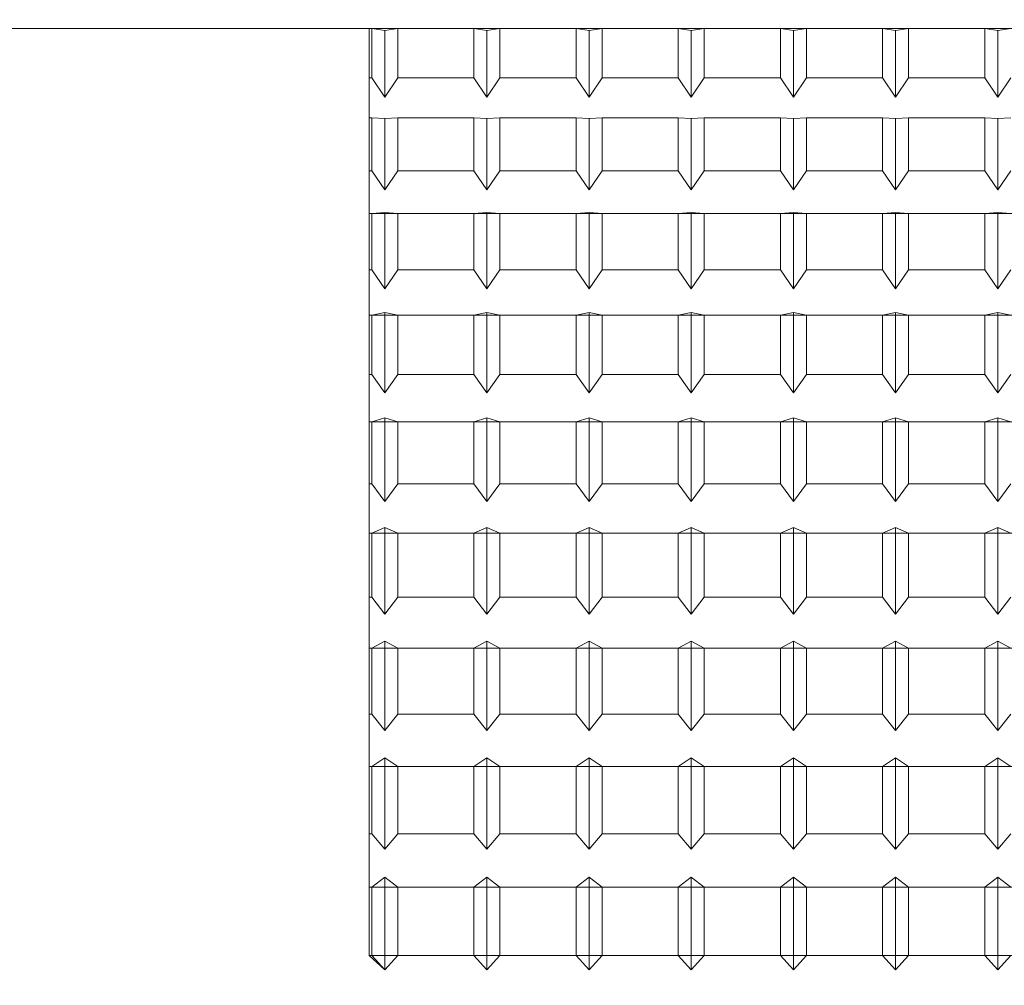
# Model space of a CAD drawing. Extents: x -312 to -151, y -29 to 86.
# Drawn here: x -251 to -250, y 51 to 51 of the extents above; entities that cross this region are included whole.
import ezdxf

# ---------------------------------------------------------------- set-up
doc = ezdxf.new("R2010")
doc.units = 0
doc.header["$LTSCALE"] = 10
doc.header["$MEASUREMENT"] = 0
doc.header["$PDMODE"] = 98
doc.layers.get('DEFPOINTS').update_dxf_attribs({"linetype": 'CONTINUOUS'})
doc.layers.add('DIM', color=1, linetype='CONTINUOUS')
doc.layers.add('RAIL_WD', color=10, linetype='CONTINUOUS')
doc.styles.get("Standard").update_dxf_attribs({"font": 'SIMPLEX.shx', "width": 0.85})
doc.dimstyles.get("Standard").update_dxf_attribs({"dimscale": 16, "dimtxt": 0.09375, "dimasz": 0.09375, "dimexe": 0.0625, "dimexo": 0.0625, "dimgap": 0.0625, "dimtad": 0, "dimtih": 1, "dimtoh": 1, "dimdec": 4, "dimzin": 4, "dimdsep": 46, "dimtxsty": 'STANDARD', "dimcen": 0.0625, "dimadec": 0, "dimazin": 0, "dimtfac": 1, "dimtdec": 4, "dimtofl": 0, "dimtmove": 0, "dimatfit": 3, "dimfxl": 1, "dimtolj": 1, "dimtzin": 0, "dimarcsym": 0})

# ---------------------------------------------------------------- blocks, each defined once
blk = doc.blocks.new('*D82')
at = {"layer": 'DEFPOINTS', "color": 0, "transparency": 16777216}
for p in [(-205.12392, 78.07382), (-205.12392, 52.5), (-267.62392, 47.5785)]:
    blk.add_point(p, dxfattribs=at)
at = {"layer": 'DIM', "color": 0, "lineweight": -2, "transparency": 16777216}
for p, q in [((-267.62392, 48.3285), (-267.62392, 78.82382)), ((-205.12392, 53.25), (-205.12392, 78.82382)), ((-265.46767, 78.07382), (-247.72807, 78.07382)), ((-207.28017, 78.07382), (-225.01978, 78.07382))]:
    blk.add_line(p, q, dxfattribs=at)
at = {"layer": 'DIM', "color": 0, "transparency": 16777216}
for points in [[(-265.46767, 78.43319), (-265.46767, 77.71444), (-267.62392, 78.07382)], [(-207.28017, 78.43319), (-207.28017, 77.71444), (-205.12392, 78.07382)]]:
    blk.add_solid(points, dxfattribs=at)
at = {"layer": 'DIM', "color": 0, "transparency": 16777216, "insert": (-236.37392, 78.07382), "char_height": 2.16, "attachment_point": 5}
blk.add_mtext('\\A1;(62 1/2") O.D.', dxfattribs=at)

msp = doc.modelspace()

# ---------------------------------------------------------------- linework, layer by layer
at = {"layer": 'RAIL_WD', "lineweight": 15}
for p, q in [((-250.12515, 51.12192), (-251.47392, 51.122)), ((-250.61265, 51.12192), (-250.61352, 51.12192)), ((-250.61352, 51.12192), (-250.61352, 51.10625)), ((-250.60852, 51.12128), (-250.61265, 51.12192)), ((-250.61265, 51.12192), (-250.61265, 51.10625)), ((-250.60439, 51.12192), (-250.60852, 51.12128)), ((-250.60852, 51.10006), (-250.60852, 51.12128)), ((-250.58015, 51.12192), (-250.60439, 51.12192)), ((-250.60439, 51.10625), (-250.60439, 51.12192)), ((-250.57602, 51.12128), (-250.58015, 51.12192)), ((-250.58015, 51.12192), (-250.58015, 51.10625)), ((-250.57189, 51.12192), (-250.57602, 51.12128)), ((-250.57602, 51.10006), (-250.57602, 51.12128)), ((-250.54765, 51.12192), (-250.57189, 51.12192)), ((-250.57189, 51.10625), (-250.57189, 51.12192)), ((-250.54352, 51.12128), (-250.54765, 51.12192)), ((-250.54765, 51.12192), (-250.54765, 51.10625)), ((-250.53939, 51.12192), (-250.54352, 51.12128)), ((-250.54352, 51.10006), (-250.54352, 51.12128)), ((-250.51515, 51.12192), (-250.53939, 51.12192)), ((-250.53939, 51.10625), (-250.53939, 51.12192)), ((-250.51102, 51.12128), (-250.51515, 51.12192)), ((-250.51515, 51.12192), (-250.51515, 51.10625)), ((-250.50689, 51.12192), (-250.51102, 51.12128)), ((-250.51102, 51.10006), (-250.51102, 51.12128)), ((-250.48265, 51.12192), (-250.50689, 51.12192)), ((-250.50689, 51.10625), (-250.50689, 51.12192)), ((-250.47852, 51.12128), (-250.48265, 51.12192)), ((-250.48265, 51.12192), (-250.48265, 51.10625)), ((-250.47439, 51.12192), (-250.47852, 51.12128)), ((-250.47852, 51.10006), (-250.47852, 51.12128)), ((-250.45015, 51.12192), (-250.47439, 51.12192)), ((-250.47439, 51.10625), (-250.47439, 51.12192)), ((-250.44602, 51.12128), (-250.45015, 51.12192)), ((-250.45015, 51.12192), (-250.45015, 51.10625)), ((-250.44189, 51.12192), (-250.44602, 51.12128)), ((-250.44602, 51.10006), (-250.44602, 51.12128)), ((-250.41765, 51.12192), (-250.44189, 51.12192)), ((-250.44189, 51.10625), (-250.44189, 51.12192)), ((-250.41352, 51.12128), (-250.41765, 51.12192)), ((-250.41765, 51.12192), (-250.41765, 51.10625)), ((-250.40939, 51.12192), (-250.41352, 51.12128)), ((-250.41352, 51.10006), (-250.41352, 51.12128)), ((-250.61352, 51.10625), (-250.61265, 51.10625)), ((-250.61352, 51.10625), (-250.61352, 51.09349)), ((-250.61265, 51.10625), (-250.60852, 51.10006)), ((-250.60852, 51.10006), (-250.60439, 51.10625)), ((-250.60439, 51.10625), (-250.58015, 51.10625)), ((-250.58015, 51.10625), (-250.57602, 51.10006)), ((-250.57602, 51.10006), (-250.57189, 51.10625)), ((-250.57189, 51.10625), (-250.54765, 51.10625)), ((-250.54765, 51.10625), (-250.54352, 51.10006)), ((-250.54352, 51.10006), (-250.53939, 51.10625)), ((-250.53939, 51.10625), (-250.51515, 51.10625)), ((-250.51515, 51.10625), (-250.51102, 51.10006)), ((-250.51102, 51.10006), (-250.50689, 51.10625)), ((-250.50689, 51.10625), (-250.48265, 51.10625)), ((-250.48265, 51.10625), (-250.47852, 51.10006)), ((-250.47852, 51.10006), (-250.47439, 51.10625)), ((-250.47439, 51.10625), (-250.45015, 51.10625)), ((-250.45015, 51.10625), (-250.44602, 51.10006)), ((-250.44602, 51.10006), (-250.44189, 51.10625)), ((-250.44189, 51.10625), (-250.41765, 51.10625)), ((-250.41765, 51.10625), (-250.41352, 51.10006)), ((-250.41352, 51.10006), (-250.40939, 51.10625)), ((-250.61265, 51.09349), (-250.61352, 51.09349)), ((-250.61352, 51.09349), (-250.61352, 51.07666)), ((-250.60852, 51.09335), (-250.61265, 51.09349)), ((-250.61265, 51.09349), (-250.61265, 51.07666)), ((-250.60439, 51.09349), (-250.60852, 51.09335)), ((-250.60852, 51.07055), (-250.60852, 51.09335)), ((-250.58015, 51.09349), (-250.60439, 51.09349)), ((-250.60439, 51.07666), (-250.60439, 51.09349)), ((-250.57602, 51.09335), (-250.58015, 51.09349)), ((-250.58015, 51.09349), (-250.58015, 51.07666)), ((-250.57189, 51.09349), (-250.57602, 51.09335)), ((-250.57602, 51.07055), (-250.57602, 51.09335)), ((-250.54765, 51.09349), (-250.57189, 51.09349)), ((-250.57189, 51.07666), (-250.57189, 51.09349)), ((-250.54352, 51.09335), (-250.54765, 51.09349)), ((-250.54765, 51.09349), (-250.54765, 51.07666)), ((-250.53939, 51.09349), (-250.54352, 51.09335)), ((-250.54352, 51.07055), (-250.54352, 51.09335)), ((-250.51515, 51.09349), (-250.53939, 51.09349)), ((-250.53939, 51.07666), (-250.53939, 51.09349)), ((-250.51102, 51.09335), (-250.51515, 51.09349)), ((-250.51515, 51.09349), (-250.51515, 51.07666)), ((-250.50689, 51.09349), (-250.51102, 51.09335)), ((-250.51102, 51.07055), (-250.51102, 51.09335)), ((-250.48265, 51.09349), (-250.50689, 51.09349)), ((-250.50689, 51.07666), (-250.50689, 51.09349)), ((-250.47852, 51.09335), (-250.48265, 51.09349)), ((-250.48265, 51.09349), (-250.48265, 51.07666)), ((-250.47439, 51.09349), (-250.47852, 51.09335)), ((-250.47852, 51.07055), (-250.47852, 51.09335)), ((-250.45015, 51.09349), (-250.47439, 51.09349)), ((-250.47439, 51.07666), (-250.47439, 51.09349)), ((-250.44602, 51.09335), (-250.45015, 51.09349)), ((-250.45015, 51.09349), (-250.45015, 51.07666)), ((-250.44189, 51.09349), (-250.44602, 51.09335)), ((-250.44602, 51.07055), (-250.44602, 51.09335)), ((-250.41765, 51.09349), (-250.44189, 51.09349)), ((-250.44189, 51.07666), (-250.44189, 51.09349)), ((-250.41352, 51.09335), (-250.41765, 51.09349)), ((-250.41765, 51.09349), (-250.41765, 51.07666)), ((-250.40939, 51.09349), (-250.41352, 51.09335)), ((-250.41352, 51.07055), (-250.41352, 51.09335)), ((-250.61352, 51.07666), (-250.61265, 51.07666)), ((-250.61352, 51.07666), (-250.61352, 51.06303)), ((-250.61265, 51.07666), (-250.60852, 51.07055)), ((-250.60852, 51.07055), (-250.60439, 51.07666)), ((-250.60439, 51.07666), (-250.58015, 51.07666)), ((-250.58015, 51.07666), (-250.57602, 51.07055)), ((-250.57602, 51.07055), (-250.57189, 51.07666)), ((-250.57189, 51.07666), (-250.54765, 51.07666)), ((-250.54765, 51.07666), (-250.54352, 51.07055)), ((-250.54352, 51.07055), (-250.53939, 51.07666)), ((-250.53939, 51.07666), (-250.51515, 51.07666)), ((-250.51515, 51.07666), (-250.51102, 51.07055)), ((-250.51102, 51.07055), (-250.50689, 51.07666)), ((-250.50689, 51.07666), (-250.48265, 51.07666)), ((-250.48265, 51.07666), (-250.47852, 51.07055)), ((-250.47852, 51.07055), (-250.47439, 51.07666)), ((-250.47439, 51.07666), (-250.45015, 51.07666)), ((-250.45015, 51.07666), (-250.44602, 51.07055)), ((-250.44602, 51.07055), (-250.44189, 51.07666)), ((-250.44189, 51.07666), (-250.41765, 51.07666)), ((-250.41765, 51.07666), (-250.41352, 51.07055)), ((-250.41352, 51.07055), (-250.40939, 51.07666)), ((-250.11352, 51.06303), (-250.61352, 51.06303)), ((-250.61265, 51.06303), (-250.61352, 51.06303)), ((-250.61352, 51.06303), (-250.61352, 51.04514)), ((-250.60852, 51.06337), (-250.61265, 51.06303)), ((-250.61265, 51.06303), (-250.61265, 51.04514)), ((-250.60439, 51.06303), (-250.60852, 51.06337)), ((-250.60852, 51.03914), (-250.60852, 51.06337)), ((-250.58015, 51.06303), (-250.60439, 51.06303)), ((-250.60439, 51.04514), (-250.60439, 51.06303)), ((-250.57602, 51.06337), (-250.58015, 51.06303)), ((-250.58015, 51.06303), (-250.58015, 51.04514)), ((-250.57189, 51.06303), (-250.57602, 51.06337)), ((-250.57602, 51.03914), (-250.57602, 51.06337)), ((-250.54765, 51.06303), (-250.57189, 51.06303)), ((-250.57189, 51.04514), (-250.57189, 51.06303)), ((-250.54352, 51.06337), (-250.54765, 51.06303)), ((-250.54765, 51.06303), (-250.54765, 51.04514)), ((-250.53939, 51.06303), (-250.54352, 51.06337)), ((-250.54352, 51.03914), (-250.54352, 51.06337)), ((-250.51515, 51.06303), (-250.53939, 51.06303)), ((-250.53939, 51.04514), (-250.53939, 51.06303)), ((-250.51102, 51.06337), (-250.51515, 51.06303)), ((-250.51515, 51.06303), (-250.51515, 51.04514)), ((-250.50689, 51.06303), (-250.51102, 51.06337)), ((-250.51102, 51.03914), (-250.51102, 51.06337)), ((-250.48265, 51.06303), (-250.50689, 51.06303)), ((-250.50689, 51.04514), (-250.50689, 51.06303)), ((-250.47852, 51.06337), (-250.48265, 51.06303)), ((-250.48265, 51.06303), (-250.48265, 51.04514)), ((-250.47439, 51.06303), (-250.47852, 51.06337)), ((-250.47852, 51.03914), (-250.47852, 51.06337)), ((-250.45015, 51.06303), (-250.47439, 51.06303)), ((-250.47439, 51.04514), (-250.47439, 51.06303)), ((-250.44602, 51.06337), (-250.45015, 51.06303)), ((-250.45015, 51.06303), (-250.45015, 51.04514)), ((-250.44189, 51.06303), (-250.44602, 51.06337)), ((-250.44602, 51.03914), (-250.44602, 51.06337)), ((-250.41765, 51.06303), (-250.44189, 51.06303)), ((-250.44189, 51.04514), (-250.44189, 51.06303)), ((-250.41352, 51.06337), (-250.41765, 51.06303)), ((-250.41765, 51.06303), (-250.41765, 51.04514)), ((-250.40939, 51.06303), (-250.41352, 51.06337)), ((-250.41352, 51.03914), (-250.41352, 51.06337)), ((-250.61352, 51.04514), (-250.61265, 51.04514)), ((-250.61352, 51.04514), (-250.61352, 51.03072)), ((-250.61265, 51.04514), (-250.60852, 51.03914)), ((-250.60852, 51.03914), (-250.60439, 51.04514)), ((-250.60439, 51.04514), (-250.58015, 51.04514)), ((-250.58015, 51.04514), (-250.57602, 51.03914)), ((-250.57602, 51.03914), (-250.57189, 51.04514)), ((-250.57189, 51.04514), (-250.54765, 51.04514)), ((-250.54765, 51.04514), (-250.54352, 51.03914)), ((-250.54352, 51.03914), (-250.53939, 51.04514)), ((-250.53939, 51.04514), (-250.51515, 51.04514)), ((-250.51515, 51.04514), (-250.51102, 51.03914)), ((-250.51102, 51.03914), (-250.50689, 51.04514)), ((-250.50689, 51.04514), (-250.48265, 51.04514)), ((-250.48265, 51.04514), (-250.47852, 51.03914)), ((-250.47852, 51.03914), (-250.47439, 51.04514)), ((-250.47439, 51.04514), (-250.45015, 51.04514)), ((-250.45015, 51.04514), (-250.44602, 51.03914)), ((-250.44602, 51.03914), (-250.44189, 51.04514)), ((-250.44189, 51.04514), (-250.41765, 51.04514)), ((-250.41765, 51.04514), (-250.41352, 51.03914)), ((-250.41352, 51.03914), (-250.40939, 51.04514)), ((-250.60852, 51.03155), (-250.61265, 51.03072)), ((-250.60439, 51.03072), (-250.60852, 51.03155)), ((-250.60852, 51.00603), (-250.60852, 51.03155)), ((-250.57602, 51.03155), (-250.58015, 51.03072)), ((-250.57189, 51.03072), (-250.57602, 51.03155)), ((-250.57602, 51.00603), (-250.57602, 51.03155)), ((-250.54352, 51.03155), (-250.54765, 51.03072)), ((-250.53939, 51.03072), (-250.54352, 51.03155)), ((-250.54352, 51.00603), (-250.54352, 51.03155)), ((-250.51102, 51.03155), (-250.51515, 51.03072)), ((-250.50689, 51.03072), (-250.51102, 51.03155)), ((-250.51102, 51.00603), (-250.51102, 51.03155)), ((-250.47852, 51.03155), (-250.48265, 51.03072)), ((-250.47439, 51.03072), (-250.47852, 51.03155)), ((-250.47852, 51.00603), (-250.47852, 51.03155)), ((-250.44602, 51.03155), (-250.45015, 51.03072)), ((-250.44189, 51.03072), (-250.44602, 51.03155)), ((-250.44602, 51.00603), (-250.44602, 51.03155)), ((-250.41352, 51.03155), (-250.41765, 51.03072)), ((-250.40939, 51.03072), (-250.41352, 51.03155)), ((-250.41352, 51.00603), (-250.41352, 51.03155)), ((-250.11352, 51.03072), (-250.61352, 51.03072)), ((-250.61265, 51.03072), (-250.61352, 51.03072)), ((-250.61352, 51.03072), (-250.61352, 51.01188)), ((-250.61265, 51.03072), (-250.61265, 51.01188)), ((-250.58015, 51.03072), (-250.60439, 51.03072)), ((-250.60439, 51.01188), (-250.60439, 51.03072)), ((-250.58015, 51.03072), (-250.58015, 51.01188)), ((-250.54765, 51.03072), (-250.57189, 51.03072)), ((-250.57189, 51.01188), (-250.57189, 51.03072)), ((-250.54765, 51.03072), (-250.54765, 51.01188)), ((-250.51515, 51.03072), (-250.53939, 51.03072)), ((-250.53939, 51.01188), (-250.53939, 51.03072)), ((-250.51515, 51.03072), (-250.51515, 51.01188)), ((-250.48265, 51.03072), (-250.50689, 51.03072)), ((-250.50689, 51.01188), (-250.50689, 51.03072)), ((-250.48265, 51.03072), (-250.48265, 51.01188)), ((-250.45015, 51.03072), (-250.47439, 51.03072)), ((-250.47439, 51.01188), (-250.47439, 51.03072)), ((-250.45015, 51.03072), (-250.45015, 51.01188)), ((-250.41765, 51.03072), (-250.44189, 51.03072)), ((-250.44189, 51.01188), (-250.44189, 51.03072)), ((-250.41765, 51.03072), (-250.41765, 51.01188)), ((-250.61352, 51.01188), (-250.61265, 51.01188)), ((-250.61352, 51.01188), (-250.61352, 50.99676)), ((-250.61265, 51.01188), (-250.60852, 51.00603)), ((-250.60852, 51.00603), (-250.60439, 51.01188)), ((-250.60439, 51.01188), (-250.58015, 51.01188)), ((-250.58015, 51.01188), (-250.57602, 51.00603)), ((-250.57602, 51.00603), (-250.57189, 51.01188)), ((-250.57189, 51.01188), (-250.54765, 51.01188)), ((-250.54765, 51.01188), (-250.54352, 51.00603)), ((-250.54352, 51.00603), (-250.53939, 51.01188)), ((-250.53939, 51.01188), (-250.51515, 51.01188)), ((-250.51515, 51.01188), (-250.51102, 51.00603)), ((-250.51102, 51.00603), (-250.50689, 51.01188)), ((-250.50689, 51.01188), (-250.48265, 51.01188)), ((-250.48265, 51.01188), (-250.47852, 51.00603)), ((-250.47852, 51.00603), (-250.47439, 51.01188)), ((-250.47439, 51.01188), (-250.45015, 51.01188)), ((-250.45015, 51.01188), (-250.44602, 51.00603)), ((-250.44602, 51.00603), (-250.44189, 51.01188)), ((-250.44189, 51.01188), (-250.41765, 51.01188)), ((-250.41765, 51.01188), (-250.41352, 51.00603)), ((-250.41352, 51.00603), (-250.40939, 51.01188)), ((-250.60852, 50.99807), (-250.61265, 50.99676)), ((-250.60439, 50.99676), (-250.60852, 50.99807)), ((-250.60852, 50.97143), (-250.60852, 50.99807)), ((-250.57602, 50.99807), (-250.58015, 50.99676)), ((-250.57189, 50.99676), (-250.57602, 50.99807)), ((-250.57602, 50.97143), (-250.57602, 50.99807)), ((-250.54352, 50.99807), (-250.54765, 50.99676)), ((-250.53939, 50.99676), (-250.54352, 50.99807)), ((-250.54352, 50.97143), (-250.54352, 50.99807)), ((-250.51102, 50.99807), (-250.51515, 50.99676)), ((-250.50689, 50.99676), (-250.51102, 50.99807)), ((-250.51102, 50.97143), (-250.51102, 50.99807)), ((-250.47852, 50.99807), (-250.48265, 50.99676)), ((-250.47439, 50.99676), (-250.47852, 50.99807)), ((-250.47852, 50.97143), (-250.47852, 50.99807)), ((-250.44602, 50.99807), (-250.45015, 50.99676)), ((-250.44189, 50.99676), (-250.44602, 50.99807)), ((-250.44602, 50.97143), (-250.44602, 50.99807)), ((-250.41352, 50.99807), (-250.41765, 50.99676)), ((-250.40939, 50.99676), (-250.41352, 50.99807)), ((-250.41352, 50.97143), (-250.41352, 50.99807)), ((-250.11352, 50.99676), (-250.61352, 50.99676)), ((-250.61265, 50.99676), (-250.61352, 50.99676)), ((-250.61352, 50.99676), (-250.61352, 50.97708)), ((-250.61265, 50.99676), (-250.61265, 50.97708)), ((-250.58015, 50.99676), (-250.60439, 50.99676)), ((-250.60439, 50.97708), (-250.60439, 50.99676)), ((-250.58015, 50.99676), (-250.58015, 50.97708)), ((-250.54765, 50.99676), (-250.57189, 50.99676)), ((-250.57189, 50.97708), (-250.57189, 50.99676)), ((-250.54765, 50.99676), (-250.54765, 50.97708)), ((-250.51515, 50.99676), (-250.53939, 50.99676)), ((-250.53939, 50.97708), (-250.53939, 50.99676)), ((-250.51515, 50.99676), (-250.51515, 50.97708)), ((-250.48265, 50.99676), (-250.50689, 50.99676)), ((-250.50689, 50.97708), (-250.50689, 50.99676)), ((-250.48265, 50.99676), (-250.48265, 50.97708)), ((-250.45015, 50.99676), (-250.47439, 50.99676)), ((-250.47439, 50.97708), (-250.47439, 50.99676)), ((-250.45015, 50.99676), (-250.45015, 50.97708)), ((-250.41765, 50.99676), (-250.44189, 50.99676)), ((-250.44189, 50.97708), (-250.44189, 50.99676)), ((-250.41765, 50.99676), (-250.41765, 50.97708)), ((-250.61352, 50.97708), (-250.61265, 50.97708)), ((-250.61352, 50.97708), (-250.61352, 50.96136)), ((-250.61265, 50.97708), (-250.60852, 50.97143)), ((-250.60852, 50.97143), (-250.60439, 50.97708)), ((-250.60439, 50.97708), (-250.58015, 50.97708)), ((-250.58015, 50.97708), (-250.57602, 50.97143)), ((-250.57602, 50.97143), (-250.57189, 50.97708)), ((-250.57189, 50.97708), (-250.54765, 50.97708)), ((-250.54765, 50.97708), (-250.54352, 50.97143)), ((-250.54352, 50.97143), (-250.53939, 50.97708)), ((-250.53939, 50.97708), (-250.51515, 50.97708)), ((-250.51515, 50.97708), (-250.51102, 50.97143)), ((-250.51102, 50.97143), (-250.50689, 50.97708)), ((-250.50689, 50.97708), (-250.48265, 50.97708)), ((-250.48265, 50.97708), (-250.47852, 50.97143)), ((-250.47852, 50.97143), (-250.47439, 50.97708)), ((-250.47439, 50.97708), (-250.45015, 50.97708)), ((-250.45015, 50.97708), (-250.44602, 50.97143)), ((-250.44602, 50.97143), (-250.44189, 50.97708)), ((-250.44189, 50.97708), (-250.41765, 50.97708)), ((-250.41765, 50.97708), (-250.41352, 50.97143)), ((-250.41352, 50.97143), (-250.40939, 50.97708)), ((-250.60852, 50.96315), (-250.61265, 50.96136)), ((-250.60439, 50.96136), (-250.60852, 50.96315)), ((-250.60852, 50.93553), (-250.60852, 50.96315)), ((-250.57602, 50.96315), (-250.58015, 50.96136)), ((-250.57189, 50.96136), (-250.57602, 50.96315)), ((-250.57602, 50.93553), (-250.57602, 50.96315)), ((-250.54352, 50.96315), (-250.54765, 50.96136)), ((-250.53939, 50.96136), (-250.54352, 50.96315)), ((-250.54352, 50.93553), (-250.54352, 50.96315)), ((-250.51102, 50.96315), (-250.51515, 50.96136)), ((-250.50689, 50.96136), (-250.51102, 50.96315)), ((-250.51102, 50.93553), (-250.51102, 50.96315)), ((-250.47852, 50.96315), (-250.48265, 50.96136)), ((-250.47439, 50.96136), (-250.47852, 50.96315)), ((-250.47852, 50.93553), (-250.47852, 50.96315)), ((-250.44602, 50.96315), (-250.45015, 50.96136)), ((-250.44189, 50.96136), (-250.44602, 50.96315)), ((-250.44602, 50.93553), (-250.44602, 50.96315)), ((-250.41352, 50.96315), (-250.41765, 50.96136)), ((-250.40939, 50.96136), (-250.41352, 50.96315)), ((-250.41352, 50.93553), (-250.41352, 50.96315)), ((-250.11352, 50.96136), (-250.61352, 50.96136)), ((-250.61265, 50.96136), (-250.61352, 50.96136)), ((-250.61352, 50.96136), (-250.61352, 50.94097)), ((-250.61265, 50.96136), (-250.61265, 50.94097)), ((-250.58015, 50.96136), (-250.60439, 50.96136)), ((-250.60439, 50.94097), (-250.60439, 50.96136)), ((-250.58015, 50.96136), (-250.58015, 50.94097)), ((-250.54765, 50.96136), (-250.57189, 50.96136)), ((-250.57189, 50.94097), (-250.57189, 50.96136)), ((-250.54765, 50.96136), (-250.54765, 50.94097)), ((-250.51515, 50.96136), (-250.53939, 50.96136)), ((-250.53939, 50.94097), (-250.53939, 50.96136)), ((-250.51515, 50.96136), (-250.51515, 50.94097)), ((-250.48265, 50.96136), (-250.50689, 50.96136)), ((-250.50689, 50.94097), (-250.50689, 50.96136)), ((-250.48265, 50.96136), (-250.48265, 50.94097)), ((-250.45015, 50.96136), (-250.47439, 50.96136)), ((-250.47439, 50.94097), (-250.47439, 50.96136)), ((-250.45015, 50.96136), (-250.45015, 50.94097)), ((-250.41765, 50.96136), (-250.44189, 50.96136)), ((-250.44189, 50.94097), (-250.44189, 50.96136)), ((-250.41765, 50.96136), (-250.41765, 50.94097)), ((-250.61352, 50.94097), (-250.61265, 50.94097)), ((-250.61352, 50.94097), (-250.61352, 50.92474)), ((-250.61265, 50.94097), (-250.60852, 50.93553)), ((-250.60852, 50.93553), (-250.60439, 50.94097)), ((-250.60439, 50.94097), (-250.58015, 50.94097)), ((-250.58015, 50.94097), (-250.57602, 50.93553)), ((-250.57602, 50.93553), (-250.57189, 50.94097)), ((-250.57189, 50.94097), (-250.54765, 50.94097)), ((-250.54765, 50.94097), (-250.54352, 50.93553)), ((-250.54352, 50.93553), (-250.53939, 50.94097)), ((-250.53939, 50.94097), (-250.51515, 50.94097)), ((-250.51515, 50.94097), (-250.51102, 50.93553)), ((-250.51102, 50.93553), (-250.50689, 50.94097)), ((-250.50689, 50.94097), (-250.48265, 50.94097)), ((-250.48265, 50.94097), (-250.47852, 50.93553)), ((-250.47852, 50.93553), (-250.47439, 50.94097)), ((-250.47439, 50.94097), (-250.45015, 50.94097)), ((-250.45015, 50.94097), (-250.44602, 50.93553)), ((-250.44602, 50.93553), (-250.44189, 50.94097)), ((-250.44189, 50.94097), (-250.41765, 50.94097)), ((-250.41765, 50.94097), (-250.41352, 50.93553)), ((-250.41352, 50.93553), (-250.40939, 50.94097)), ((-250.61352, 50.92474), (-250.61352, 50.90376)), ((-250.11352, 50.92474), (-250.61352, 50.92474)), ((-250.61265, 50.92474), (-250.61352, 50.92474)), ((-250.60852, 50.92699), (-250.61265, 50.92474)), ((-250.61265, 50.92474), (-250.61265, 50.90376)), ((-250.60852, 50.89858), (-250.60852, 50.92699)), ((-250.60439, 50.92474), (-250.60852, 50.92699)), ((-250.60439, 50.90376), (-250.60439, 50.92474)), ((-250.58015, 50.92474), (-250.60439, 50.92474)), ((-250.57602, 50.92699), (-250.58015, 50.92474)), ((-250.58015, 50.92474), (-250.58015, 50.90376)), ((-250.57602, 50.89858), (-250.57602, 50.92699)), ((-250.57189, 50.92474), (-250.57602, 50.92699)), ((-250.57189, 50.90376), (-250.57189, 50.92474)), ((-250.54765, 50.92474), (-250.57189, 50.92474)), ((-250.54352, 50.92699), (-250.54765, 50.92474)), ((-250.54765, 50.92474), (-250.54765, 50.90376)), ((-250.54352, 50.89858), (-250.54352, 50.92699)), ((-250.53939, 50.92474), (-250.54352, 50.92699)), ((-250.53939, 50.90376), (-250.53939, 50.92474)), ((-250.51515, 50.92474), (-250.53939, 50.92474)), ((-250.51102, 50.92699), (-250.51515, 50.92474)), ((-250.51515, 50.92474), (-250.51515, 50.90376)), ((-250.51102, 50.89858), (-250.51102, 50.92699)), ((-250.50689, 50.92474), (-250.51102, 50.92699)), ((-250.50689, 50.90376), (-250.50689, 50.92474)), ((-250.48265, 50.92474), (-250.50689, 50.92474)), ((-250.47852, 50.92699), (-250.48265, 50.92474)), ((-250.48265, 50.92474), (-250.48265, 50.90376)), ((-250.47852, 50.89858), (-250.47852, 50.92699)), ((-250.47439, 50.92474), (-250.47852, 50.92699)), ((-250.47439, 50.90376), (-250.47439, 50.92474)), ((-250.45015, 50.92474), (-250.47439, 50.92474)), ((-250.44602, 50.92699), (-250.45015, 50.92474)), ((-250.45015, 50.92474), (-250.45015, 50.90376)), ((-250.44602, 50.89858), (-250.44602, 50.92699)), ((-250.44189, 50.92474), (-250.44602, 50.92699)), ((-250.44189, 50.90376), (-250.44189, 50.92474)), ((-250.41765, 50.92474), (-250.44189, 50.92474)), ((-250.41352, 50.92699), (-250.41765, 50.92474)), ((-250.41765, 50.92474), (-250.41765, 50.90376)), ((-250.41352, 50.89858), (-250.41352, 50.92699)), ((-250.40939, 50.92474), (-250.41352, 50.92699)), ((-250.61352, 50.90376), (-250.61265, 50.90376)), ((-250.61352, 50.90376), (-250.61352, 50.88712)), ((-250.61265, 50.90376), (-250.60852, 50.89858)), ((-250.60852, 50.89858), (-250.60439, 50.90376)), ((-250.60439, 50.90376), (-250.58015, 50.90376)), ((-250.58015, 50.90376), (-250.57602, 50.89858)), ((-250.57602, 50.89858), (-250.57189, 50.90376)), ((-250.57189, 50.90376), (-250.54765, 50.90376)), ((-250.54765, 50.90376), (-250.54352, 50.89858)), ((-250.54352, 50.89858), (-250.53939, 50.90376)), ((-250.53939, 50.90376), (-250.51515, 50.90376)), ((-250.51515, 50.90376), (-250.51102, 50.89858)), ((-250.51102, 50.89858), (-250.50689, 50.90376)), ((-250.50689, 50.90376), (-250.48265, 50.90376)), ((-250.48265, 50.90376), (-250.47852, 50.89858)), ((-250.47852, 50.89858), (-250.47439, 50.90376)), ((-250.47439, 50.90376), (-250.45015, 50.90376)), ((-250.45015, 50.90376), (-250.44602, 50.89858)), ((-250.44602, 50.89858), (-250.44189, 50.90376)), ((-250.44189, 50.90376), (-250.41765, 50.90376)), ((-250.41765, 50.90376), (-250.41352, 50.89858)), ((-250.41352, 50.89858), (-250.40939, 50.90376)), ((-250.60852, 50.88981), (-250.61265, 50.88712)), ((-250.60439, 50.88712), (-250.60852, 50.88981)), ((-250.60852, 50.86079), (-250.60852, 50.88981)), ((-250.57602, 50.88981), (-250.58015, 50.88712)), ((-250.57189, 50.88712), (-250.57602, 50.88981)), ((-250.57602, 50.86079), (-250.57602, 50.88981)), ((-250.54352, 50.88981), (-250.54765, 50.88712)), ((-250.53939, 50.88712), (-250.54352, 50.88981)), ((-250.54352, 50.86079), (-250.54352, 50.88981)), ((-250.51102, 50.88981), (-250.51515, 50.88712)), ((-250.50689, 50.88712), (-250.51102, 50.88981)), ((-250.51102, 50.86079), (-250.51102, 50.88981)), ((-250.47852, 50.88981), (-250.48265, 50.88712)), ((-250.47439, 50.88712), (-250.47852, 50.88981)), ((-250.47852, 50.86079), (-250.47852, 50.88981)), ((-250.44602, 50.88981), (-250.45015, 50.88712)), ((-250.44189, 50.88712), (-250.44602, 50.88981)), ((-250.44602, 50.86079), (-250.44602, 50.88981)), ((-250.41352, 50.88981), (-250.41765, 50.88712)), ((-250.40939, 50.88712), (-250.41352, 50.88981)), ((-250.41352, 50.86079), (-250.41352, 50.88981)), ((-250.11352, 50.88712), (-250.61352, 50.88712)), ((-250.61265, 50.88712), (-250.61352, 50.88712)), ((-250.61352, 50.88712), (-250.61352, 50.86568)), ((-250.61265, 50.88712), (-250.61265, 50.86568)), ((-250.58015, 50.88712), (-250.60439, 50.88712)), ((-250.60439, 50.86568), (-250.60439, 50.88712)), ((-250.58015, 50.88712), (-250.58015, 50.86568)), ((-250.54765, 50.88712), (-250.57189, 50.88712)), ((-250.57189, 50.86568), (-250.57189, 50.88712)), ((-250.54765, 50.88712), (-250.54765, 50.86568)), ((-250.51515, 50.88712), (-250.53939, 50.88712)), ((-250.53939, 50.86568), (-250.53939, 50.88712)), ((-250.51515, 50.88712), (-250.51515, 50.86568)), ((-250.48265, 50.88712), (-250.50689, 50.88712)), ((-250.50689, 50.86568), (-250.50689, 50.88712)), ((-250.48265, 50.88712), (-250.48265, 50.86568)), ((-250.45015, 50.88712), (-250.47439, 50.88712)), ((-250.47439, 50.86568), (-250.47439, 50.88712)), ((-250.45015, 50.88712), (-250.45015, 50.86568)), ((-250.41765, 50.88712), (-250.44189, 50.88712)), ((-250.44189, 50.86568), (-250.44189, 50.88712)), ((-250.41765, 50.88712), (-250.41765, 50.86568)), ((-250.61352, 50.86568), (-250.61265, 50.86568)), ((-250.61352, 50.86568), (-250.61352, 50.84873)), ((-250.61265, 50.86568), (-250.60852, 50.86079)), ((-250.60852, 50.86079), (-250.60439, 50.86568)), ((-250.60439, 50.86568), (-250.58015, 50.86568)), ((-250.58015, 50.86568), (-250.57602, 50.86079)), ((-250.57602, 50.86079), (-250.57189, 50.86568)), ((-250.57189, 50.86568), (-250.54765, 50.86568)), ((-250.54765, 50.86568), (-250.54352, 50.86079)), ((-250.54352, 50.86079), (-250.53939, 50.86568)), ((-250.53939, 50.86568), (-250.51515, 50.86568)), ((-250.51515, 50.86568), (-250.51102, 50.86079)), ((-250.51102, 50.86079), (-250.50689, 50.86568)), ((-250.50689, 50.86568), (-250.48265, 50.86568)), ((-250.48265, 50.86568), (-250.47852, 50.86079)), ((-250.47852, 50.86079), (-250.47439, 50.86568)), ((-250.47439, 50.86568), (-250.45015, 50.86568)), ((-250.45015, 50.86568), (-250.44602, 50.86079)), ((-250.44602, 50.86079), (-250.44189, 50.86568)), ((-250.44189, 50.86568), (-250.41765, 50.86568)), ((-250.41765, 50.86568), (-250.41352, 50.86079)), ((-250.41352, 50.86079), (-250.40939, 50.86568)), ((-250.60852, 50.85186), (-250.61265, 50.84873)), ((-250.60439, 50.84873), (-250.60852, 50.85186)), ((-250.60852, 50.82239), (-250.60852, 50.85186)), ((-250.57602, 50.85186), (-250.58015, 50.84873)), ((-250.57189, 50.84873), (-250.57602, 50.85186)), ((-250.57602, 50.82239), (-250.57602, 50.85186)), ((-250.54352, 50.85186), (-250.54765, 50.84873)), ((-250.53939, 50.84873), (-250.54352, 50.85186)), ((-250.54352, 50.82239), (-250.54352, 50.85186)), ((-250.51102, 50.85186), (-250.51515, 50.84873)), ((-250.50689, 50.84873), (-250.51102, 50.85186)), ((-250.51102, 50.82239), (-250.51102, 50.85186)), ((-250.47852, 50.85186), (-250.48265, 50.84873)), ((-250.47439, 50.84873), (-250.47852, 50.85186)), ((-250.47852, 50.82239), (-250.47852, 50.85186)), ((-250.44602, 50.85186), (-250.45015, 50.84873)), ((-250.44189, 50.84873), (-250.44602, 50.85186)), ((-250.44602, 50.82239), (-250.44602, 50.85186)), ((-250.41352, 50.85186), (-250.41765, 50.84873)), ((-250.40939, 50.84873), (-250.41352, 50.85186)), ((-250.41352, 50.82239), (-250.41352, 50.85186)), ((-250.11352, 50.84873), (-250.61352, 50.84873)), ((-250.61265, 50.84873), (-250.61352, 50.84873)), ((-250.61352, 50.84873), (-250.61352, 50.82697)), ((-250.61265, 50.84873), (-250.61265, 50.82697)), ((-250.58015, 50.84873), (-250.60439, 50.84873)), ((-250.60439, 50.82697), (-250.60439, 50.84873)), ((-250.58015, 50.84873), (-250.58015, 50.82697)), ((-250.54765, 50.84873), (-250.57189, 50.84873)), ((-250.57189, 50.82697), (-250.57189, 50.84873)), ((-250.54765, 50.84873), (-250.54765, 50.82697)), ((-250.51515, 50.84873), (-250.53939, 50.84873)), ((-250.53939, 50.82697), (-250.53939, 50.84873)), ((-250.51515, 50.84873), (-250.51515, 50.82697)), ((-250.48265, 50.84873), (-250.50689, 50.84873)), ((-250.50689, 50.82697), (-250.50689, 50.84873)), ((-250.48265, 50.84873), (-250.48265, 50.82697)), ((-250.45015, 50.84873), (-250.47439, 50.84873)), ((-250.47439, 50.82697), (-250.47439, 50.84873)), ((-250.45015, 50.84873), (-250.45015, 50.82697)), ((-250.41765, 50.84873), (-250.44189, 50.84873)), ((-250.44189, 50.82697), (-250.44189, 50.84873)), ((-250.41765, 50.84873), (-250.41765, 50.82697)), ((-250.11352, 50.82697), (-250.61352, 50.82697)), ((-250.61352, 50.82697), (-250.61265, 50.82697)), ((-250.61352, 50.82697), (-250.60852, 50.82239)), ((-250.61265, 50.82697), (-250.60852, 50.82239)), ((-250.60852, 50.82239), (-250.60439, 50.82697)), ((-250.60439, 50.82697), (-250.58015, 50.82697)), ((-250.58015, 50.82697), (-250.57602, 50.82239)), ((-250.57602, 50.82239), (-250.57189, 50.82697)), ((-250.57189, 50.82697), (-250.54765, 50.82697)), ((-250.54765, 50.82697), (-250.54352, 50.82239)), ((-250.54352, 50.82239), (-250.53939, 50.82697)), ((-250.53939, 50.82697), (-250.51515, 50.82697)), ((-250.51515, 50.82697), (-250.51102, 50.82239)), ((-250.51102, 50.82239), (-250.50689, 50.82697)), ((-250.50689, 50.82697), (-250.48265, 50.82697)), ((-250.48265, 50.82697), (-250.47852, 50.82239)), ((-250.47852, 50.82239), (-250.47439, 50.82697)), ((-250.47439, 50.82697), (-250.45015, 50.82697)), ((-250.45015, 50.82697), (-250.44602, 50.82239)), ((-250.44602, 50.82239), (-250.44189, 50.82697)), ((-250.44189, 50.82697), (-250.41765, 50.82697)), ((-250.41765, 50.82697), (-250.41352, 50.82239)), ((-250.41352, 50.82239), (-250.40939, 50.82697))]:
    msp.add_line(p, q, dxfattribs=at)

# ---------------------------------------------------------------- dimensions: what is measured, and where the dimension line sits
at = {"layer": 'DIM'}
dim = msp.add_linear_dim(base=(-205.12392, 78.07382), p1=(-267.62392, 47.5785), p2=(-205.12392, 52.5), text='(<>) O.D.', dimstyle='STANDARD', override={"dimscale": 12, "dimtxt": 0.18, "dimasz": 0.179688, "dimgap": 0.09375, "dimlunit": 5, "dimpost": '"', "dimfrac": 2}, dxfattribs=at)
dim.commit()
dim.dimension.update_dxf_attribs({"geometry": '*D82', "text_midpoint": (-236.37392, 78.07382), "dimtype": 160})

doc.saveas('drawing.dxf')
